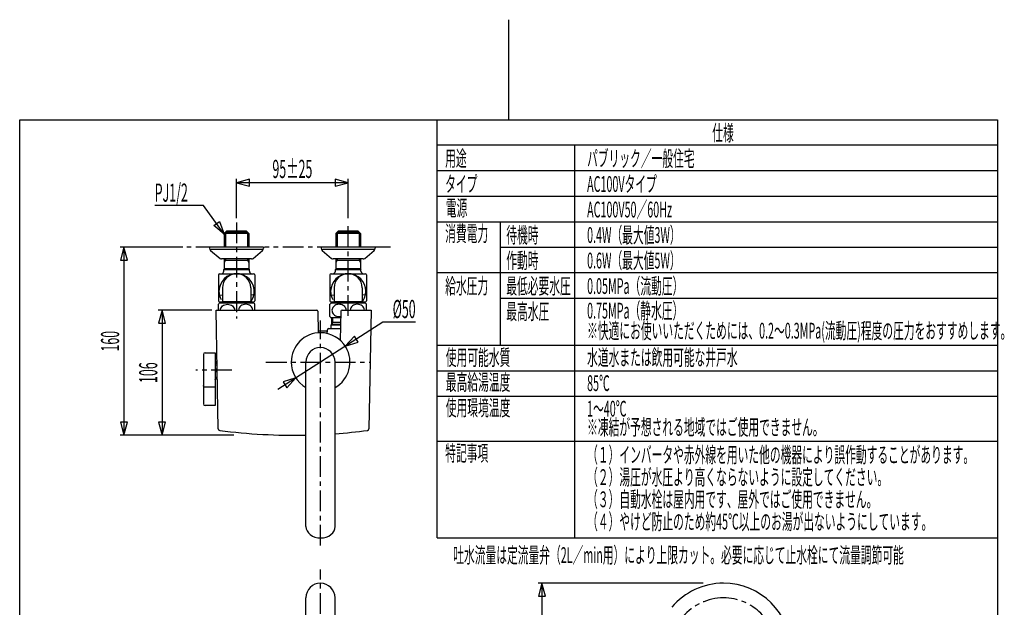
# Model space of a CAD drawing. Extents: x -5 to 205, y -21 to 276.
# Drawn here: x 17 to 185, y 176 to 276 of the extents above; entities that cross this region are included whole.
import ezdxf
from ezdxf.enums import TextEntityAlignment as Align

# ---------------------------------------------------------------- set-up
doc = ezdxf.new("R2010")
doc.units = 0
doc.linetypes.add('AIGENLINE001', pattern=[5.856145, 3.5278, -0.776115, 0.776115, -0.776115])
doc.linetypes.add('AIGENLINE002', pattern=[7.408375, 3.5278, -0.776115, 0.776115, -0.776115, 0.776115, -0.776115])
doc.layers.get('0').update_dxf_attribs({"linetype": 'CONTINUOUS'})
doc.layers.add('_________2', color=7, linetype='CONTINUOUS')
doc.styles.get("Standard").update_dxf_attribs({"font": 'TXT', "bigfont": 'EXTFONT.SHX'})

msp = doc.modelspace()

# ---------------------------------------------------------------- linework, layer by layer
at = {"color": 7}
for p, q in [((88.1562, 187.786), (88.1562, 258.897)), ((183.537, 254.558), (88.1562, 254.558)), ((111.583, 187.786), (111.583, 254.558)), ((183.537, 250.217), (88.1562, 250.217)), ((53.9877, 242.141), (53.9877, 248.848)), ((56.1992, 248.774), (53.9877, 248.181)), ((53.9877, 248.181), (56.1992, 247.589)), ((72.9883, 248.181), (53.9877, 248.181)), ((56.1992, 247.589), (56.1992, 248.774)), ((72.9883, 248.196), (70.7768, 248.788)), ((70.7768, 248.788), (70.7768, 247.603)), ((70.7768, 247.603), (72.9883, 248.196)), ((72.9883, 242.141), (72.9883, 248.848)), ((183.537, 245.878), (88.1562, 245.878)), ((48.3581, 244.334), (40.0491, 244.334)), ((51.8924, 239.447), (48.3581, 244.334)), ((50.1161, 240.891), (51.0763, 241.586)), ((51.0763, 241.586), (51.8924, 239.447)), ((88.1562, 241.538), (183.537, 241.538)), ((98.8516, 241.538), (98.8516, 220.539)), ((51.8924, 239.447), (50.1161, 240.891)), ((52.3379, 240.021), (51.8924, 239.575)), ((52.1246, 239.808), (55.8509, 239.808)), ((52.1246, 239.808), (52.1246, 237.221)), ((52.3379, 240.021), (55.638, 240.021)), ((55.638, 240.021), (56.0834, 239.575)), ((55.8509, 239.808), (55.8509, 237.221)), ((71.338, 240.021), (70.8926, 239.575)), ((71.1251, 239.808), (74.8514, 239.808)), ((71.1251, 239.808), (71.1251, 237.221)), ((71.338, 240.021), (74.6381, 240.021)), ((74.6381, 240.021), (75.0836, 239.575)), ((74.8514, 239.808), (74.8514, 237.221)), ((56.0834, 239.575), (51.8924, 239.575)), ((51.8924, 239.575), (51.8924, 237.221)), ((56.0834, 239.575), (56.0834, 237.221)), ((75.0836, 239.575), (70.8926, 239.575)), ((70.8926, 239.575), (70.8926, 237.221)), ((75.0836, 239.575), (75.0836, 237.221)), ((44.8058, 237.221), (34.1373, 237.221)), ((34.7898, 237.221), (34.1973, 235.009)), ((35.3824, 235.009), (34.7898, 237.221)), ((34.8043, 237.221), (34.8043, 205.241)), ((49.3878, 237.221), (49.3878, 237.054)), ((58.5877, 237.221), (49.3878, 237.221)), ((49.5656, 236.671), (51.1762, 235.315)), ((58.3878, 236.821), (49.5876, 236.821)), ((56.7996, 235.315), (58.4099, 236.671)), ((56.7996, 235.315), (58.4099, 236.671)), ((58.5877, 237.221), (58.5877, 237.054)), ((68.388, 237.221), (68.388, 237.054)), ((77.5882, 237.221), (68.388, 237.221)), ((68.5661, 236.671), (70.1763, 235.315)), ((77.388, 236.821), (68.5882, 236.821)), ((75.7995, 235.315), (77.4101, 236.671)), ((75.7995, 235.315), (77.4101, 236.671)), ((77.5882, 237.221), (77.5882, 237.054)), ((183.537, 237.198), (98.8516, 237.198)), ((34.1973, 235.009), (35.3824, 235.009)), ((56.542, 235.221), (51.4339, 235.221)), ((52.1246, 235.021), (51.8879, 234.611)), ((51.8924, 235.221), (51.8924, 234.618)), ((51.8924, 235.021), (56.0834, 235.021)), ((52.1246, 235.221), (52.1246, 235.021)), ((55.8509, 235.221), (55.8509, 235.021)), ((55.8509, 235.021), (56.0879, 234.611)), ((56.0834, 235.221), (56.0834, 234.618)), ((75.5418, 235.221), (70.434, 235.221)), ((71.1251, 235.021), (70.8881, 234.611)), ((70.8926, 235.221), (70.8926, 234.618)), ((70.8926, 235.021), (75.0836, 235.021)), ((71.1251, 235.221), (71.1251, 235.021)), ((74.8514, 235.221), (74.8514, 235.021)), ((74.8514, 235.021), (75.0881, 234.611)), ((75.0836, 235.221), (75.0836, 234.618)), ((51.8879, 233.521), (51.8077, 233.441)), ((51.8077, 233.441), (56.1678, 233.441)), ((51.8077, 233.121), (51.8077, 233.441)), ((51.8879, 234.611), (51.8879, 233.521)), ((56.0879, 233.521), (51.8879, 233.521)), ((56.0879, 234.611), (56.0879, 233.521)), ((56.0879, 233.521), (56.1678, 233.441)), ((56.1678, 233.121), (56.1678, 233.441)), ((70.8881, 233.521), (70.8082, 233.441)), ((70.8082, 233.441), (75.1683, 233.441)), ((70.8082, 233.121), (70.8082, 233.441)), ((70.8881, 234.611), (70.8881, 233.521)), ((75.0881, 233.521), (70.8881, 233.521)), ((75.0881, 234.611), (75.0881, 233.521)), ((75.0881, 233.521), (75.1683, 233.441)), ((75.1683, 233.121), (75.1683, 233.441)), ((50.8878, 232.521), (50.8878, 228.121)), ((51.0876, 232.721), (56.8878, 232.721)), ((57.088, 232.521), (57.088, 228.121)), ((69.888, 232.521), (69.888, 228.121)), ((70.0882, 232.721), (75.888, 232.721)), ((76.0882, 232.521), (76.0882, 228.121)), ((183.537, 232.858), (88.1562, 232.858)), ((51.5879, 230.321), (51.5879, 228.121)), ((56.388, 230.321), (56.388, 228.121)), ((70.588, 230.321), (70.588, 228.121)), ((75.3881, 230.321), (75.3881, 228.121)), ((51.0477, 229.134), (51.5879, 229.087)), ((56.9278, 229.134), (56.388, 229.087)), ((70.0482, 229.134), (70.588, 229.087)), ((75.9283, 229.134), (75.3881, 229.087)), ((183.537, 228.519), (98.8516, 228.519)), ((49.7878, 226.521), (40.6324, 226.521)), ((41.2849, 226.521), (40.6923, 224.309)), ((41.8775, 224.309), (41.2849, 226.521)), ((41.2994, 226.521), (41.2994, 205.241)), ((50.8434, 206.339), (50.4878, 226.521)), ((50.4878, 226.521), (67.637, 226.521)), ((50.8878, 226.521), (50.8878, 227.513)), ((56.9381, 227.721), (51.038, 227.721)), ((51.0876, 227.921), (56.8878, 227.921)), ((51.2299, 226.521), (51.2627, 226.717)), ((51.2627, 226.717), (51.3374, 226.904)), ((51.3374, 226.904), (51.4528, 227.075)), ((51.4528, 227.075), (51.6037, 227.226)), ((51.6037, 227.226), (51.7849, 227.348)), ((51.7078, 227.721), (51.7078, 227.921)), ((56.2677, 227.921), (51.7078, 227.921)), ((51.7849, 227.348), (51.9889, 227.439)), ((51.9889, 227.439), (52.2087, 227.495)), ((52.2087, 227.495), (52.4381, 227.513)), ((52.4381, 227.513), (52.6669, 227.495)), ((52.6669, 227.495), (52.8867, 227.439)), ((52.8867, 227.439), (53.0913, 227.348)), ((53.0913, 227.348), (53.2722, 227.226)), ((53.2722, 227.226), (53.4234, 227.075)), ((53.4234, 227.075), (53.5385, 226.904)), ((53.5385, 226.904), (53.6136, 226.717)), ((53.6136, 226.717), (53.646, 226.521)), ((54.3626, 226.717), (54.3302, 226.521)), ((54.4377, 226.904), (54.3626, 226.717)), ((54.5527, 227.075), (54.4377, 226.904)), ((54.7036, 227.226), (54.5527, 227.075)), ((54.8849, 227.348), (54.7036, 227.226)), ((55.0888, 227.439), (54.8849, 227.348)), ((55.3086, 227.495), (55.0888, 227.439)), ((55.538, 227.513), (55.3086, 227.495)), ((55.7668, 227.495), (55.538, 227.513)), ((55.9869, 227.439), (55.7668, 227.495)), ((56.1912, 227.348), (55.9869, 227.439)), ((56.3725, 227.226), (56.1912, 227.348)), ((56.2677, 227.721), (56.2677, 227.921)), ((56.5233, 227.075), (56.3725, 227.226)), ((56.6384, 226.904), (56.5233, 227.075)), ((56.7135, 226.717), (56.6384, 226.904)), ((56.7459, 226.521), (56.7135, 226.717)), ((57.088, 226.521), (57.088, 227.513)), ((69.888, 225.428), (69.888, 227.513)), ((75.938, 227.721), (70.0379, 227.721)), ((70.0882, 227.921), (75.888, 227.921)), ((70.7083, 227.721), (70.7083, 227.921)), ((75.2682, 227.921), (70.7083, 227.921)), ((71.9392, 226.521), (76.8881, 226.521)), ((73.3624, 226.717), (73.33, 226.521)), ((73.4375, 226.904), (73.3624, 226.717)), ((73.5526, 227.075), (73.4375, 226.904)), ((73.7038, 227.226), (73.5526, 227.075)), ((73.8847, 227.348), (73.7038, 227.226)), ((74.089, 227.439), (73.8847, 227.348)), ((74.3091, 227.495), (74.089, 227.439)), ((74.5379, 227.513), (74.3091, 227.495)), ((74.7673, 227.495), (74.5379, 227.513)), ((74.9871, 227.439), (74.7673, 227.495)), ((75.1911, 227.348), (74.9871, 227.439)), ((75.3723, 227.226), (75.1911, 227.348)), ((75.2682, 227.721), (75.2682, 227.921)), ((75.5232, 227.075), (75.3723, 227.226)), ((75.6382, 226.904), (75.5232, 227.075)), ((75.7133, 226.717), (75.6382, 226.904)), ((75.7461, 226.521), (75.7133, 226.717)), ((76.0882, 226.521), (76.0882, 227.513)), ((76.8881, 226.521), (76.5326, 206.339)), ((67.8371, 226.324), (67.9005, 222.666)), ((71.7198, 225.221), (70.0379, 225.221)), ((70.1881, 224.101), (70.1881, 225.221)), ((70.3686, 224.421), (70.3686, 225.221)), ((71.7391, 226.324), (71.6529, 221.379)), ((40.6923, 224.309), (41.8775, 224.309)), ((78.8884, 224.462), (61.0013, 213.019)), ((69.6382, 223.381), (71.6881, 223.381)), ((70.083, 223.996), (70.1881, 224.101)), ((70.0882, 223.381), (70.0882, 224.001)), ((70.0882, 224.001), (71.6984, 224.001)), ((70.1881, 224.108), (70.3686, 224.421)), ((71.706, 224.421), (70.1881, 224.421)), ((71.7005, 224.101), (70.1881, 224.101)), ((84.4739, 224.462), (78.8884, 224.462)), ((67.895, 222.981), (69.3991, 222.981)), ((74.0431, 222.066), (72.4994, 220.375)), ((74.6819, 221.067), (74.0431, 222.066)), ((72.4994, 220.375), (74.6819, 221.067)), ((88.1562, 220.539), (183.537, 220.539)), ((48.3281, 218.981), (48.3281, 210.581)), ((48.6278, 219.281), (50.3277, 219.281)), ((50.3277, 219.281), (50.3277, 210.281)), ((50.3277, 217.755), (50.3552, 217.648)), ((50.3277, 217.231), (50.3573, 217.232)), ((50.5282, 216.494), (50.3277, 216.494)), ((50.3621, 216.409), (50.3277, 216.409)), ((50.3552, 217.648), (50.3952, 217.574)), ((50.3573, 217.232), (50.3862, 217.232)), ((50.4344, 216.436), (50.3621, 216.409)), ((50.3862, 217.232), (50.4145, 217.233)), ((50.3952, 217.574), (50.4524, 217.527)), ((50.4145, 217.233), (50.4427, 217.233)), ((50.524, 216.491), (50.4344, 216.436)), ((50.4427, 217.233), (50.4703, 217.233)), ((50.4524, 217.527), (50.5282, 217.506)), ((50.4703, 217.233), (50.4975, 217.234)), ((50.4975, 217.234), (50.524, 217.234)), ((50.524, 217.234), (50.5502, 217.235)), ((50.5282, 216.494), (50.524, 216.491)), ((50.5264, 217.786), (50.6418, 217.785)), ((50.5282, 217.506), (50.6467, 217.508)), ((50.5282, 216.068), (50.5282, 216.494)), ((50.5502, 217.235), (50.5764, 217.235)), ((50.5764, 217.235), (50.6019, 217.236)), ((50.6019, 217.236), (50.6267, 217.236)), ((50.6267, 217.236), (50.6515, 217.237)), ((65.788, 189.682), (65.788, 217.681)), ((70.7882, 189.682), (70.7882, 217.681)), ((50.3277, 216.153), (50.3621, 216.153)), ((50.3277, 216.068), (50.5282, 216.068)), ((50.5282, 215.084), (50.3277, 215.084)), ((50.3469, 214.912), (50.3277, 214.825)), ((50.3277, 214.719), (50.3407, 214.794)), ((50.3407, 214.794), (50.3742, 214.843)), ((50.3993, 215), (50.3469, 214.912)), ((50.3621, 216.153), (50.4344, 216.125)), ((50.3742, 214.843), (50.4172, 214.876)), ((50.38, 214.849), (50.6935, 214.855)), ((50.4207, 215.018), (50.3993, 215)), ((50.4172, 214.876), (50.4689, 214.892)), ((50.4723, 215.057), (50.4207, 215.018)), ((50.4344, 216.125), (50.524, 216.07)), ((50.4689, 214.892), (50.5282, 214.89)), ((50.5282, 215.084), (50.4723, 215.057)), ((50.524, 216.07), (50.5282, 216.068)), ((50.5282, 214.89), (50.5282, 215.084)), ((64.0764, 214.986), (61.8939, 214.294)), ((62.5327, 213.295), (64.0764, 214.986)), ((88.1562, 216.2), (183.537, 216.2)), ((48.3384, 213.617), (48.3281, 213.677)), ((48.357, 213.563), (48.3384, 213.617)), ((48.3839, 213.516), (48.357, 213.563)), ((48.4184, 213.475), (48.3839, 213.516)), ((48.4604, 213.442), (48.4184, 213.475)), ((48.51, 213.416), (48.4604, 213.442)), ((48.5658, 213.398), (48.51, 213.416)), ((48.6278, 213.388), (48.5658, 213.398)), ((50.3277, 213.388), (48.6278, 213.388)), ((61.8939, 214.294), (62.5327, 213.295)), ((88.1562, 211.861), (183.537, 211.861)), ((50.3277, 210.281), (48.6278, 210.281)), ((34.2117, 207.452), (34.8043, 205.241)), ((35.3969, 207.452), (34.2117, 207.452)), ((34.8043, 205.241), (35.3969, 207.452)), ((40.7068, 207.452), (41.2994, 205.241)), ((41.8919, 207.452), (40.7068, 207.452)), ((41.2994, 205.241), (41.8919, 207.452)), ((53.5395, 205.241), (34.1373, 205.241)), ((56.7872, 205.484), (56.7893, 205.484)), ((88.1562, 204.231), (183.537, 204.231)), ((65.788, 189.682), (65.8355, 189.308)), ((70.7403, 189.308), (70.7882, 189.682)), ((65.8355, 189.308), (65.9774, 188.95)), ((65.9774, 188.95), (66.2083, 188.619)), ((66.2083, 188.619), (66.5204, 188.328)), ((66.5204, 188.328), (66.9, 188.089)), ((66.9, 188.089), (67.3321, 187.912)), ((67.3321, 187.912), (67.7999, 187.804)), ((67.7999, 187.804), (68.2881, 187.767)), ((68.2881, 187.767), (68.7763, 187.804)), ((68.7763, 187.804), (69.2441, 187.912)), ((69.2441, 187.912), (69.6761, 188.089)), ((69.6761, 188.089), (70.0558, 188.328)), ((70.0558, 188.328), (70.3676, 188.619)), ((70.3676, 188.619), (70.5987, 188.95)), ((70.5987, 188.95), (70.7403, 189.308)), ((88.1562, 187.786), (183.537, 187.786)), ((133.433, 180.074), (105.34, 180.074)), ((105.996, 180.074), (105.403, 177.863)), ((106.588, 177.863), (105.996, 180.074)), ((105.996, 180.074), (105.996, 102.298)), ((105.403, 177.863), (106.588, 177.863)), ((65.788, 117.33), (65.788, 177.57)), ((70.7882, 117.33), (70.7882, 177.57))]:
    msp.add_line(p, q, dxfattribs=at)
at = {"color": 7, "linetype": 'AIGENLINE001'}
for p, q in [((53.9877, 241.441), (53.9877, 225.076)), ((72.9883, 225.539), (72.9883, 241.441)), ((68.2881, 186.451), (68.2881, 224.738)), ((58.9866, 217.681), (76.6814, 217.681)), ((53.1967, 216.281), (47.0458, 216.281)), ((68.2881, 104.584), (68.2881, 182.4))]:
    msp.add_line(p, q, dxfattribs=at)
at = {"color": 7, "linetype": 'AIGENLINE002'}
msp.add_line((80.192, 237.221), (45.5059, 237.221), dxfattribs=at)
at = {"color": 7}
for centre, radius, start, end in [((49.895298, 237.056734), 0.507485, 180.362482, 229.481951), ((49.895298, 237.056734), 0.507485, 180.362482, 229.481951), ((58.080237, 237.056712), 0.507437, 310.515605, 359.640002), ((68.89485, 237.056745), 0.506871, 180.364166, 229.565104), ((68.89485, 237.056745), 0.506871, 180.364166, 229.565104), ((77.078701, 237.057962), 0.509494, 310.569856, 359.500914), ((51.434516, 235.622526), 0.401805, 229.989445, 269.909119), ((56.541631, 235.621663), 0.400942, 270.04611, 310.055366), ((70.434682, 235.622526), 0.401805, 229.989445, 269.909119), ((75.541453, 235.621663), 0.400942, 270.04611, 310.055366), ((51.391947, 233.136484), 0.416024, 272.216854, 357.832527), ((56.583101, 233.136072), 0.41557, 182.113028, 267.936331), ((70.391797, 233.137173), 0.416711, 272.209307, 357.741373), ((75.58359, 233.136024), 0.415546, 182.106431, 267.844227), ((51.095696, 232.51291), 0.208018, 92.218376, 177.830966), ((53.977564, 229.732665), 2.988125, 89.804804, 179.798794), ((53.98783, 230.320817), 2.399955, 90.002056, 180.002066), ((53.987829, 230.320644), 2.400127, 0.002066, 90.002036), ((53.990753, 229.707956), 3.012817, 56.141937, 90.057212), ((53.998516, 229.73277), 2.987895, 325.995535, 56.000463), ((56.880361, 232.513122), 0.207785, 2.113025, 87.936294), ((70.096187, 232.512571), 0.208355, 92.209287, 177.741354), ((73.09178, 229.617811), 3.104687, 91.910867, 177.686148), ((72.988169, 230.320644), 2.400127, 89.997944, 179.997914), ((72.990293, 229.705895), 3.014878, 56.153889, 90.038729), ((72.988168, 230.320817), 2.399955, 359.997954, 89.997924), ((72.998323, 229.7327), 2.988153, 326.000493, 55.995505), ((75.880527, 232.513122), 0.207785, 2.113025, 87.936294), ((53.994079, 229.736998), 3.004628, 179.882541, 208.377692), ((72.994246, 229.736998), 3.004628, 179.882541, 208.377692), ((51.095285, 228.12832), 0.207599, 182.109451, 267.890579), ((51.795333, 228.12832), 0.207599, 182.109451, 267.890579), ((56.179776, 228.129058), 0.20835, 272.206028, 357.695281), ((56.879823, 228.129058), 0.20835, 272.206028, 357.695281), ((70.095463, 228.128345), 0.207611, 182.116055, 267.982676), ((70.795511, 228.128345), 0.207611, 182.116055, 267.982676), ((75.180266, 228.128719), 0.208012, 272.215111, 357.784899), ((75.87999, 228.129058), 0.20835, 272.206028, 357.695281), ((52.63706, 226.403589), 2.071634, 140.521815, 147.604856), ((55.46629, 226.498467), 1.913166, 32.041895, 39.706404), ((67.629405, 226.312885), 0.208019, 3.124405, 87.920464), ((71.607741, 226.427571), 2.033894, 140.521361, 147.7303), ((71.128931, 226.469537), 0.900081, 177.988544, 198.40292), ((71.135614, 226.471249), 0.906703, 157.780851, 178.111443), ((71.236178, 226.428282), 1.016049, 138.985179, 157.682258), ((71.332464, 226.342009), 1.145318, 121.556109, 138.889714), ((71.401973, 226.23532), 1.272612, 105.474223, 121.709029), ((71.436035, 226.133354), 1.379981, 90.378127, 105.70764), ((71.439872, 226.128253), 1.385113, 75.267721, 90.535452), ((71.947043, 226.312602), 0.208312, 92.153122, 176.801969), ((71.470255, 226.228572), 1.280371, 59.285451, 75.441046), ((71.519605, 226.311609), 1.183776, 42.459744, 59.286189), ((71.636694, 226.426971), 1.019534, 23.441195, 42.118859), ((71.718778, 226.466165), 0.928639, 3.370786, 23.237253), ((74.491334, 226.514053), 1.883809, 32.041498, 39.831791), ((71.520276, 226.449778), 1.925636, 212.042085, 219.661048), ((71.202191, 226.493533), 0.97717, 198.381831, 217.685216), ((71.300616, 226.566324), 1.099563, 217.551605, 235.465441), ((71.394079, 226.690228), 1.254636, 235.157121, 251.514975), ((71.429251, 226.77046), 1.341904, 251.17682, 266.869007), ((71.439708, 226.816228), 1.388197, 266.541253, 281.81298), ((125.160177, 213.034652), 56.641001, 169.644081, 170.306758), ((69.644705, 223.173415), 0.20739, 91.695934, 167.994093), ((68.288168, 217.680853), 4.999986, 90.000987, 180.000997), ((68.229842, 217.580022), 5.10115, 30.652196, 89.345846), ((68.287995, 217.680681), 2.500036, 89.998026, 179.997996), ((68.192455, 217.584963), 2.597515, 2.113739, 87.890199), ((68.288244, 217.680661), 4.999922, 299.999974, 30.001252), ((48.639113, 218.969678), 0.311207, 92.077773, 177.955116), ((50.535274, 217.993934), 0.207761, 182.091973, 267.561561), ((68.389464, 217.739068), 5.101615, 180.654795, 239.340345), ((48.639838, 210.592375), 0.31195, 182.140146, 267.794065), ((51.152742, 206.353057), 0.309656, 182.520003, 261.106549), ((76.221883, 206.354323), 0.311064, 279.040604, 357.257905), ((63.689244, 303.831431), 98.590756, 262.666626, 271.219765), ((63.768353, 303.010515), 97.766096, 274.117533, 277.34716), ((68.288081, 177.570301), 2.500122, 90, 179.99997), ((68.19228, 177.474501), 2.597689, 2.113497, 87.886493), ((136.968119, 168.400309), 11.670382, 90.388533, 139.611738), ((136.888804, 168.570447), 11.499976, 359.999152, 89.999122)]:
    msp.add_arc(centre, radius, start, end, dxfattribs=at)
at = {"color": 7, "linetype": 'AIGENLINE001'}
for centre, radius, start, end in [((136.95038, 168.438509), 9.131998, 90.385234, 139.61357), ((136.888977, 168.570275), 9.000026, 0.00001, 89.99998)]:
    msp.add_arc(centre, radius, start, end, dxfattribs=at)
at = {"layer": '_________2', "color": 7}
for p, q in [((100.3, 275.931), (100.3, 258.911)), ((17.0495, -4.09108), (17.0495, 258.911)), ((17.0495, 258.911), (183.551, 258.911)), ((183.551, 258.911), (183.551, -4.09108))]:
    msp.add_line(p, q, dxfattribs=at)

# ---------------------------------------------------------------- texts
at = {"color": 7, "width": 0.5}
for s, height, p in [('仕様', 2.684, (134.992, 255.33)), ('用途', 2.684, (89.5093, 250.999)), ('パブリック／一般住宅', 2.684, (113.676, 250.973)), ('PJ1/2', 3.09234, (40.0491, 244.968)), ('タイプ', 2.684, (89.5093, 246.642)), ('AC100Vタイプ', 2.684, (113.676, 246.633)), ('電源', 2.684, (89.6177, 242.562)), ('AC100V50／60Hz', 2.684, (113.676, 242.293)), ('消費電力', 2.684, (89.5093, 238.214)), ('待機時', 2.684, (99.9117, 237.953)), ('0.4W（最大値3W）', 2.684, (113.676, 237.953)), ('作動時', 2.684, (99.9117, 233.614)), ('0.6W（最大値5W）', 2.684, (113.676, 233.614)), ('給水圧力', 2.684, (89.5093, 229.291)), ('最低必要水圧', 2.684, (99.9117, 229.283)), ('0.05MPa（流動圧）', 2.684, (113.676, 229.274)), ('0.75MPa（静水圧）', 2.684, (113.676, 225.082)), ('最高水圧', 2.684, (99.9117, 224.934)), ('※快適にお使いいただくためには、0.2～0.3MPa(流動圧)程度の圧力をおすすめします。', 2.684, (113.676, 221.679)), ('使用可能水質', 2.684, (89.6177, 217.127)), ('水道水または飲用可能な井戸水', 2.684, (113.676, 217.127)), ('最高給湯温度', 2.684, (89.6177, 212.901)), ('85℃', 2.684, (113.676, 212.755)), ('使用環境温度', 2.684, (89.6177, 208.562)), ('1～40℃', 2.684, (113.676, 208.416)), ('※凍結が予想される地域ではご使用できません。', 2.684, (113.676, 205.266)), ('特記事項', 2.684, (89.5093, 200.847)), ('（１）インバータや赤外線を用いた他の機器により誤作動することがあります。', 2.684, (113.676, 200.561)), ('（２）湯圧が水圧より高くならないように設定してください。', 2.684, (113.676, 196.773)), ('（３）自動水栓は屋内用です、屋外ではご使用できません。', 2.684, (113.676, 192.985)), ('（４）やけど防止のため約45℃以上のお湯が出ないようにしています。', 2.684, (113.676, 189.198)), ('吐水流量は定流量弁（2L／min用）により上限カット。必要に応じて止水栓にて流量調節可能', 2.684, (90.8829, 183.503))]:
    msp.add_text(s, height=height, dxfattribs=at).set_placement(p)
msp.add_text('95±25', height=3.09234, dxfattribs=at).set_placement((63.488, 248.998), align=Align.CENTER)
msp.add_text('%%c50', height=3.09234, dxfattribs=at).set_placement((84.4739, 225.162), align=Align.RIGHT)
for s, p in [('160', (33.9871, 221.231)), ('106', (40.4822, 215.881))]:
    msp.add_text(s, height=3.09234, rotation=90, dxfattribs=at).set_placement(p, align=Align.CENTER)

doc.saveas('drawing.dxf')
